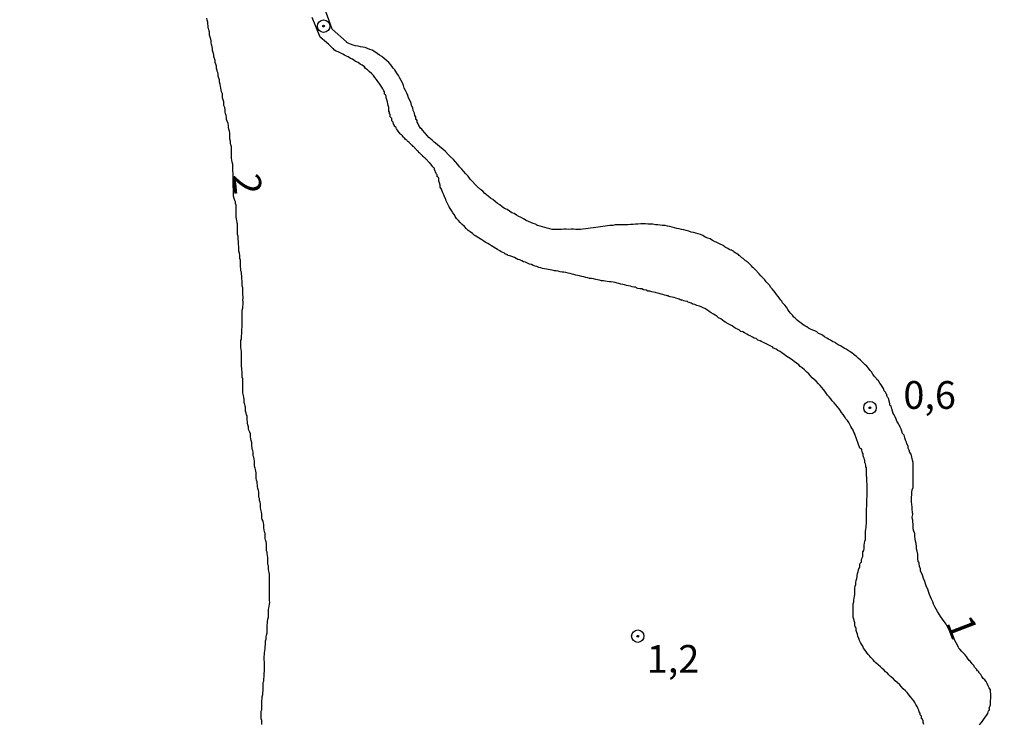
# Model space of a CAD drawing. Units: inches. Extents: x 192780 to 195189, y 1649350 to 1652125.
# Drawn here: x 194102 to 194191, y 1651444 to 1651507 of the extents above; entities that cross this region are included whole.
import ezdxf
from ezdxf.enums import TextEntityAlignment as Align

# ---------------------------------------------------------------- set-up
doc = ezdxf.new("R2010")
doc.units = ezdxf.units.IN
doc.header["$MEASUREMENT"] = 0
for name, color, linetype in [('IMAGEM', 7, 'Continuous'), ('V-CURVA_DE_NIVEL', 4, 'Continuous'), ('V-PONTO_DE_APARELHO', 4, 'Continuous'), ('V-TEXTO_DE_ALTIMETRIA', 7, 'Continuous')]:
    doc.layers.add(name, color=color, linetype=linetype)
picture_1 = doc.add_image_def('image1.jpg', size_in_pixel=(4015, 4626))

# ---------------------------------------------------------------- blocks, each defined once
blk = doc.blocks.new('805')
at = {"color": 0, "linetype": 'ByBlock', "lineweight": -2}
for radius in [0.562, 0.0806]:
    blk.add_circle((0.003, 0.002), radius, dxfattribs=at)

msp = doc.modelspace()

# ---------------------------------------------------------------- linework, layer by layer
at = {"layer": 'V-CURVA_DE_NIVEL'}
for points in [[(194189.01, 1651443.84), (194189.16, 1651444.04), (194189.28, 1651444.19), (194189.41, 1651444.36), (194189.52, 1651444.53), (194189.65, 1651444.7), (194189.75, 1651444.87), (194189.82, 1651445.1), (194189.84, 1651445.15), (194189.84, 1651445.15), (194189.9, 1651445.17), (194189.9, 1651445.26), (194189.88, 1651445.34), (194189.9, 1651445.45), (194189.95, 1651445.49), (194189.97, 1651445.57), (194189.99, 1651445.64), (194189.99, 1651445.85), (194189.99, 1651446.02), (194190.03, 1651446.24), (194190.03, 1651446.45), (194190.03, 1651446.62), (194189.99, 1651446.84), (194189.99, 1651447.01), (194189.88, 1651447.18), (194189.78, 1651447.37), (194189.69, 1651447.56), (194189.61, 1651447.74), (194189.48, 1651447.9), (194189.35, 1651448.03), (194189.22, 1651448.21), (194189.12, 1651448.39), (194189.01, 1651448.51), (194188.96, 1651448.57), (194188.94, 1651448.65), (194188.84, 1651448.72), (194188.73, 1651448.85), (194188.6, 1651449.02), (194188.47, 1651449.21), (194188.34, 1651449.36), (194188.19, 1651449.55), (194188.09, 1651449.66), (194187.94, 1651449.85), (194187.83, 1651450), (194187.68, 1651450.19), (194187.57, 1651450.3), (194187.42, 1651450.47), (194187.25, 1651450.68), (194187.1, 1651450.83), (194187.11, 1651450.84), (194186.06, 1651452.8), (194186.01, 1651452.91), (194185.82, 1651453.16), (194185.67, 1651453.38), (194185.52, 1651453.59), (194185.37, 1651453.81), (194185.22, 1651454.06), (194185.09, 1651454.28), (194184.99, 1651454.49), (194184.86, 1651454.71), (194184.79, 1651454.92), (194184.69, 1651455.18), (194184.6, 1651455.39), (194184.49, 1651455.6), (194184.41, 1651455.86), (194184.35, 1651456.07), (194184.22, 1651456.29), (194184.15, 1651456.54), (194184.09, 1651456.76), (194183.96, 1651457.02), (194183.9, 1651457.23), (194183.83, 1651457.44), (194183.7, 1651457.7), (194183.7, 1651457.91), (194183.6, 1651458.13), (194183.58, 1651458.38), (194183.56, 1651458.43), (194183.53, 1651458.51), (194183.49, 1651458.53), (194183.47, 1651458.6), (194183.45, 1651458.81), (194183.45, 1651459.03), (194183.45, 1651459.24), (194183.4, 1651459.5), (194183.34, 1651459.71), (194183.32, 1651459.92), (194183.3, 1651460.18), (194183.25, 1651460.39), (194183.21, 1651460.61), (194183.19, 1651460.86), (194183.17, 1651461.08), (194183.08, 1651461.29), (194183.02, 1651461.51), (194183.02, 1651461.72), (194183.02, 1651461.93), (194183, 1651462.15), (194183, 1651462.36), (194182.98, 1651462.36), (194182.95, 1651462.57), (194183, 1651462.79), (194182.98, 1651463), (194182.95, 1651463.26), (194182.93, 1651463.47), (194182.91, 1651463.69), (194182.89, 1651463.94), (194182.89, 1651464.16), (194182.89, 1651464.37), (194182.91, 1651464.58), (194182.91, 1651464.8), (194182.95, 1651465.01), (194182.95, 1651465.01), (194183.02, 1651465.23), (194183.02, 1651465.44), (194183.02, 1651465.7), (194183.02, 1651465.91), (194183.02, 1651466.12), (194183.02, 1651466.38), (194183.02, 1651466.59), (194183.02, 1651466.81), (194183.02, 1651467.06), (194183.02, 1651467.28), (194183.02, 1651467.49), (194182.96, 1651467.71), (194182.85, 1651468.24), (194182.74, 1651468.39), (194182.66, 1651468.6), (194182.59, 1651468.78), (194182.57, 1651468.95), (194182.46, 1651469.16), (194182.44, 1651469.33), (194182.34, 1651469.5), (194182.27, 1651469.72), (194182.21, 1651469.95), (194182.08, 1651470.1), (194182.01, 1651470.32), (194181.95, 1651470.49), (194181.87, 1651470.66), (194181.8, 1651470.83), (194181.74, 1651470.89), (194181.69, 1651471.04), (194181.57, 1651471.21), (194181.5, 1651471.38), (194181.41, 1651471.6), (194181.31, 1651471.77), (194181.24, 1651471.9), (194181.24, 1651471.94), (194181.18, 1651472.11), (194181.12, 1651472.32), (194181.05, 1651472.56), (194181.03, 1651472.6), (194180.97, 1651472.6), (194180.94, 1651472.71), (194180.92, 1651472.81), (194180.8, 1651473.26), (194180.78, 1651473.31), (194180.73, 1651473.37), (194180.69, 1651473.44), (194180.67, 1651473.52), (194180.65, 1651473.61), (194180.59, 1651473.67), (194180.56, 1651473.77), (194180.54, 1651473.82), (194180.43, 1651473.95), (194180.35, 1651474.16), (194180.24, 1651474.33), (194180.15, 1651474.5), (194180.03, 1651474.63), (194179.9, 1651474.85), (194179.77, 1651474.98), (194179.71, 1651475.08), (194179.66, 1651475.12), (194179.53, 1651475.28), (194179.4, 1651475.45), (194179.26, 1651475.66), (194179.15, 1651475.79), (194179, 1651476), (194178.85, 1651476.17), (194178.7, 1651476.3), (194178.49, 1651476.51), (194178.27, 1651476.71), (194178.08, 1651476.88), (194177.93, 1651477.03), (194177.7, 1651477.2), (194177.51, 1651477.37), (194177.34, 1651477.47), (194177.16, 1651477.58), (194176.99, 1651477.71), (194176.82, 1651477.8), (194176.65, 1651477.88), (194176.48, 1651478.01), (194176.27, 1651478.1), (194176.09, 1651478.22), (194175.99, 1651478.29), (194175.92, 1651478.33), (194175.81, 1651478.35), (194175.75, 1651478.39), (194175.58, 1651478.52), (194175.41, 1651478.61), (194175.24, 1651478.69), (194175.03, 1651478.82), (194174.85, 1651478.95), (194174.68, 1651479.04), (194174.51, 1651479.12), (194174.34, 1651479.25), (194174.17, 1651479.34), (194174, 1651479.42), (194173.79, 1651479.51), (194173.61, 1651479.59), (194173.44, 1651479.72), (194173.27, 1651479.81), (194173.1, 1651479.89), (194173.1, 1651479.89), (194172.93, 1651480.04), (194172.76, 1651480.15), (194172.57, 1651480.3), (194172.42, 1651480.47), (194172.35, 1651480.51), (194172.26, 1651480.58), (194172.14, 1651480.77), (194171.99, 1651480.92), (194171.86, 1651481.09), (194171.73, 1651481.28), (194171.6, 1651481.48), (194171.47, 1651481.65), (194171.32, 1651481.82), (194171.26, 1651481.88), (194171.22, 1651481.96), (194171.2, 1651482.03), (194171.17, 1651482.05), (194171.11, 1651482.12), (194170.96, 1651482.33), (194170.85, 1651482.46), (194170.72, 1651482.63), (194170.6, 1651482.82), (194170.47, 1651482.97), (194170.32, 1651483.14), (194170.21, 1651483.27), (194170.09, 1651483.46), (194169.93, 1651483.61), (194169.79, 1651483.78), (194169.65, 1651483.96), (194169.44, 1651484.17), (194169.31, 1651484.3), (194169.16, 1651484.49), (194168.8, 1651484.87), (194168.74, 1651484.94), (194168.65, 1651485.02), (194168.59, 1651485.07), (194168.46, 1651485.22), (194168.37, 1651485.3), (194168.25, 1651485.41), (194168.18, 1651485.49), (194168.1, 1651485.54), (194168.01, 1651485.62), (194167.92, 1651485.67), (194167.84, 1651485.75), (194167.71, 1651485.86), (194167.6, 1651485.92), (194167.48, 1651486.03), (194167.43, 1651486.07), (194167.41, 1651486.11), (194167.33, 1651486.13), (194167.29, 1651486.22), (194167.22, 1651486.22), (194167.18, 1651486.24), (194167.16, 1651486.31), (194167.09, 1651486.31), (194167.05, 1651486.35), (194166.98, 1651486.39), (194166.86, 1651486.48), (194166.82, 1651486.52), (194166.73, 1651486.56), (194166.66, 1651486.61), (194166.6, 1651486.61), (194166.45, 1651486.67), (194166.32, 1651486.76), (194166.19, 1651486.82), (194166.07, 1651486.9), (194166, 1651486.95), (194165.97, 1651487), (194165, 1651487.46), (194164.93, 1651487.5), (194164.72, 1651487.63), (194164.51, 1651487.7), (194164.29, 1651487.8), (194164.08, 1651487.93), (194163.86, 1651488.02), (194163.65, 1651488.08), (194163.44, 1651488.14), (194163.22, 1651488.21), (194163.01, 1651488.23), (194162.8, 1651488.32), (194162.58, 1651488.38), (194162.37, 1651488.44), (194162.15, 1651488.49), (194161.94, 1651488.53), (194161.73, 1651488.57), (194161.51, 1651488.64), (194161.3, 1651488.7), (194161.08, 1651488.74), (194160.87, 1651488.79), (194160.66, 1651488.83), (194160.44, 1651488.83), (194160.23, 1651488.87), (194160.02, 1651488.89), (194159.8, 1651488.91), (194159.55, 1651488.96), (194159.33, 1651488.96), (194159.12, 1651488.96), (194158.9, 1651488.98), (194158.69, 1651488.98), (194158.48, 1651488.98), (194158.48, 1651488.98), (194158.22, 1651488.96), (194158.01, 1651488.96), (194157.79, 1651488.94), (194157.54, 1651488.94), (194157.32, 1651488.91), (194157.06, 1651488.91), (194156.85, 1651488.91), (194156.64, 1651488.91), (194156.38, 1651488.89), (194156.17, 1651488.89), (194155.95, 1651488.85), (194155.7, 1651488.83), (194155.48, 1651488.81), (194155.27, 1651488.79), (194155.05, 1651488.74), (194154.84, 1651488.72), (194154.63, 1651488.7), (194154.41, 1651488.66), (194154.2, 1651488.64), (194153.94, 1651488.6), (194153.73, 1651488.57), (194153.52, 1651488.55), (194153.26, 1651488.51), (194153.05, 1651488.49), (194152.83, 1651488.49), (194152.62, 1651488.49), (194152.4, 1651488.51), (194152.19, 1651488.51), (194151.98, 1651488.49), (194151.76, 1651488.51), (194151.55, 1651488.51), (194151.33, 1651488.49), (194151.12, 1651488.49), (194150.91, 1651488.47), (194150.69, 1651488.47), (194150.48, 1651488.47), (194150.27, 1651488.53), (194150.05, 1651488.59), (194149.84, 1651488.66), (194149.62, 1651488.72), (194149.41, 1651488.79), (194149.2, 1651488.83), (194149.15, 1651488.85), (194149.11, 1651488.87), (194149.05, 1651488.94), (194148.98, 1651488.96), (194148.77, 1651489.02), (194148.55, 1651489.11), (194148.34, 1651489.21), (194148.13, 1651489.3), (194147.91, 1651489.43), (194147.7, 1651489.56), (194147.49, 1651489.64), (194147.27, 1651489.77), (194147.06, 1651489.92), (194146.84, 1651489.98), (194146.63, 1651490.13), (194146.42, 1651490.3), (194146.2, 1651490.39), (194145.99, 1651490.54), (194145.78, 1651490.71), (194145.56, 1651490.84), (194145.35, 1651491.01), (194145.13, 1651491.18), (194144.92, 1651491.31), (194144.71, 1651491.5), (194144.43, 1651491.74), (194144.24, 1651491.93), (194144.02, 1651492.1), (194143.74, 1651492.36), (194143.55, 1651492.55), (194143.29, 1651492.81), (194143.1, 1651493.02), (194142.91, 1651493.3), (194142.71, 1651493.49), (194142.5, 1651493.75), (194142.33, 1651493.92), (194142.14, 1651494.13), (194141.99, 1651494.35), (194141.78, 1651494.58), (194141.58, 1651494.78), (194141.3, 1651495.05), (194141.11, 1651495.25), (194140.88, 1651495.5), (194140.62, 1651495.71), (194140.36, 1651495.93), (194140.11, 1651496.14), (194139.85, 1651496.36), (194139.66, 1651496.53), (194139.36, 1651496.78), (194139.21, 1651496.96), (194139, 1651497.19), (194138.8, 1651497.42), (194138.74, 1651497.51), (194138.61, 1651497.6), (194138.48, 1651497.86), (194138.37, 1651498.07), (194138.33, 1651498.15), (194138.33, 1651498.28), (194138.31, 1651498.3), (194138.31, 1651498.3), (194138.27, 1651498.39), (194138.2, 1651498.41), (194138.2, 1651498.54), (194138.2, 1651498.67), (194138.12, 1651498.71), (194138.12, 1651498.75), (194138.07, 1651498.97), (194137.97, 1651499.22), (194137.92, 1651499.44), (194137.82, 1651499.65), (194137.78, 1651499.87), (194137.69, 1651500.08), (194137.54, 1651500.34), (194137.48, 1651500.55), (194137.39, 1651500.76), (194137.26, 1651501.02), (194137.15, 1651501.23), (194137.09, 1651501.45), (194136.98, 1651501.7), (194136.88, 1651501.92), (194136.75, 1651502.13), (194136.62, 1651502.35), (194136.49, 1651502.56), (194136.3, 1651502.86), (194136.15, 1651503.03), (194135.96, 1651503.28), (194135.77, 1651503.52), (194135.55, 1651503.71), (194135.34, 1651503.88), (194135.13, 1651504.07), (194134.91, 1651504.2), (194134.7, 1651504.35), (194134.49, 1651504.5), (194134.27, 1651504.63), (194134.06, 1651504.69), (194133.84, 1651504.78), (194133.63, 1651504.87), (194133.42, 1651504.91), (194133.2, 1651504.95), (194132.99, 1651504.99), (194132.77, 1651505.04), (194132.56, 1651505.1), (194132.3, 1651505.17), (194132.15, 1651505.23), (194132.11, 1651505.27), (194131.98, 1651505.32), (194131.94, 1651505.36), (194131.95, 1651505.4), (194130.66, 1651506.55), (194129.82, 1651508.89)], [(194124.3, 1651443.89), (194124.3, 1651444.06), (194124.3, 1651444.23), (194124.26, 1651444.4), (194124.26, 1651444.57), (194124.26, 1651444.74), (194124.26, 1651444.91), (194124.26, 1651445.08), (194124.3, 1651445.19), (194124.3, 1651445.34), (194124.3, 1651445.51), (194124.3, 1651445.68), (194124.3, 1651445.85), (194124.3, 1651446.02), (194124.33, 1651446.2), (194124.35, 1651446.37), (194124.39, 1651446.58), (194124.41, 1651446.75), (194124.43, 1651446.92), (194124.43, 1651447.09), (194124.43, 1651447.27), (194124.43, 1651447.48), (194124.43, 1651447.65), (194124.48, 1651447.78), (194124.5, 1651447.99), (194124.52, 1651448.16), (194124.52, 1651448.33), (194124.52, 1651448.51), (194124.56, 1651448.65), (194124.56, 1651448.85), (194124.56, 1651449.02), (194124.56, 1651449.19), (194124.56, 1651449.36), (194124.54, 1651449.53), (194124.52, 1651449.7), (194124.52, 1651449.87), (194124.52, 1651450.04), (194124.54, 1651450.17), (194124.56, 1651450.34), (194124.58, 1651450.52), (194124.62, 1651450.69), (194124.62, 1651450.9), (194124.65, 1651451.07), (194124.65, 1651451.24), (194124.65, 1651451.41), (194124.69, 1651451.58), (194124.71, 1651451.76), (194124.73, 1651451.93), (194124.78, 1651452.14), (194124.78, 1651452.31), (194124.78, 1651452.48), (194124.78, 1651452.65), (194124.78, 1651452.82), (194124.82, 1651453), (194124.82, 1651453.17), (194124.86, 1651453.38), (194124.9, 1651453.55), (194124.9, 1651453.72), (194124.9, 1651453.89), (194124.9, 1651454.06), (194124.9, 1651454.24), (194124.95, 1651454.36), (194124.97, 1651454.54), (194124.99, 1651454.71), (194125.03, 1651454.88), (194125.01, 1651455.05), (194124.99, 1651455.2), (194124.99, 1651455.65), (194124.99, 1651455.82), (194124.99, 1651455.99), (194124.99, 1651456.16), (194124.99, 1651456.29), (194124.99, 1651456.46), (194124.99, 1651456.63), (194124.99, 1651456.8), (194124.99, 1651456.93), (194124.99, 1651457.1), (194124.99, 1651457.27), (194124.99, 1651457.44), (194124.97, 1651457.57), (194124.95, 1651457.7), (194124.92, 1651457.87), (194124.9, 1651458.04), (194124.9, 1651458.17), (194124.86, 1651458.3), (194124.86, 1651458.47), (194124.86, 1651458.64), (194124.86, 1651458.77), (194124.86, 1651458.94), (194124.82, 1651459.11), (194124.8, 1651459.28), (194124.78, 1651459.41), (194124.73, 1651459.54), (194124.73, 1651459.54), (194124.73, 1651459.71), (194124.73, 1651459.88), (194124.73, 1651460.01), (194124.73, 1651460.18), (194124.69, 1651460.35), (194124.65, 1651460.52), (194124.62, 1651460.65), (194124.6, 1651460.78), (194124.6, 1651460.95), (194124.6, 1651461.12), (194124.56, 1651461.25), (194124.52, 1651461.42), (194124.48, 1651461.59), (194124.48, 1651461.76), (194124.48, 1651461.89), (194124.45, 1651462.02), (194124.43, 1651462.19), (194124.35, 1651462.36), (194124.3, 1651462.49), (194124.3, 1651462.66), (194124.3, 1651462.83), (194124.28, 1651463), (194124.24, 1651463.13), (194124.22, 1651463.26), (194124.18, 1651463.43), (194124.18, 1651463.6), (194124.18, 1651463.73), (194124.15, 1651463.9), (194124.11, 1651464.07), (194124.09, 1651464.24), (194124.05, 1651464.37), (194124.05, 1651464.5), (194124.05, 1651464.67), (194124.03, 1651464.84), (194124.01, 1651464.97), (194123.94, 1651465.14), (194123.92, 1651465.31), (194123.92, 1651465.48), (194123.9, 1651465.61), (194123.88, 1651465.74), (194123.83, 1651465.91), (194123.79, 1651466.08), (194123.79, 1651466.21), (194123.79, 1651466.38), (194123.79, 1651466.55), (194123.77, 1651466.72), (194123.73, 1651466.85), (194123.71, 1651466.98), (194123.66, 1651467.15), (194123.66, 1651467.32), (194123.66, 1651467.45), (194123.66, 1651467.62), (194123.62, 1651467.79), (194123.58, 1651467.96), (194123.54, 1651468.09), (194123.54, 1651468.22), (194123.54, 1651468.39), (194123.49, 1651468.56), (194123.45, 1651468.69), (194123.43, 1651468.82), (194123.41, 1651468.99), (194123.41, 1651469.16), (194123.41, 1651469.29), (194123.36, 1651469.46), (194123.32, 1651469.63), (194123.28, 1651469.8), (194123.28, 1651469.93), (194123.28, 1651470.06), (194123.22, 1651470.23), (194123.13, 1651470.4), (194123.11, 1651470.53), (194123.11, 1651470.7), (194123.06, 1651470.87), (194123.02, 1651471.04), (194123.02, 1651471.17), (194122.98, 1651471.3), (194122.98, 1651471.47), (194122.98, 1651471.64), (194122.98, 1651471.7), (194122.94, 1651471.77), (194122.89, 1651471.94), (194122.85, 1651472.11), (194122.85, 1651472.28), (194122.85, 1651472.41), (194122.85, 1651472.5), (194122.81, 1651472.54), (194122.81, 1651472.58), (194122.77, 1651472.71), (194122.72, 1651472.88), (194122.72, 1651473.01), (194122.72, 1651473.18), (194122.68, 1651473.35), (194122.66, 1651473.52), (194122.64, 1651473.65), (194122.59, 1651473.78), (194122.59, 1651473.95), (194122.59, 1651474.12), (194122.59, 1651474.25), (194122.59, 1651474.42), (194122.59, 1651474.59), (194122.59, 1651474.59), (194122.59, 1651474.76), (194122.59, 1651474.89), (194122.59, 1651475.02), (194122.55, 1651475.19), (194122.55, 1651475.36), (194122.55, 1651475.49), (194122.55, 1651475.66), (194122.51, 1651475.83), (194122.51, 1651476), (194122.49, 1651476.13), (194122.47, 1651476.26), (194122.47, 1651476.43), (194122.47, 1651476.6), (194122.47, 1651476.73), (194122.47, 1651476.9), (194122.47, 1651477.07), (194122.47, 1651477.24), (194122.47, 1651477.37), (194122.47, 1651477.5), (194122.45, 1651477.67), (194122.42, 1651477.84), (194122.42, 1651477.97), (194122.42, 1651478.14), (194122.42, 1651478.31), (194122.42, 1651478.48), (194122.42, 1651478.53), (194122.47, 1651478.57), (194122.47, 1651478.74), (194122.49, 1651478.91), (194122.51, 1651479.08), (194122.51, 1651479.21), (194122.51, 1651479.34), (194122.51, 1651479.51), (194122.53, 1651479.68), (194122.55, 1651479.81), (194122.55, 1651479.98), (194122.55, 1651480.15), (194122.55, 1651480.32), (194122.55, 1651480.45), (194122.55, 1651480.58), (194122.55, 1651480.75), (194122.55, 1651480.92), (194122.55, 1651481.05), (194122.55, 1651481.22), (194122.59, 1651481.39), (194122.59, 1651481.56), (194122.62, 1651481.69), (194122.64, 1651481.82), (194122.64, 1651481.99), (194122.61, 1651482.16), (194122.64, 1651482.29), (194122.64, 1651482.46), (194122.61, 1651482.61), (194122.59, 1651482.8), (194122.59, 1651482.93), (194122.59, 1651483.06), (194122.59, 1651483.23), (194122.55, 1651483.4), (194122.55, 1651483.53), (194122.55, 1651483.7), (194122.53, 1651483.87), (194122.51, 1651484.04), (194122.51, 1651484.17), (194122.51, 1651484.3), (194122.49, 1651484.47), (194122.47, 1651484.64), (194122.42, 1651484.77), (194122.42, 1651484.94), (194122.38, 1651485.11), (194122.38, 1651485.28), (194122.38, 1651485.41), (194122.38, 1651485.54), (194122.38, 1651485.71), (194122.34, 1651485.88), (194122.34, 1651486.01), (194122.32, 1651486.18), (194122.29, 1651486.35), (194122.25, 1651486.52), (194122.25, 1651486.65), (194122.25, 1651486.78), (194122.25, 1651486.95), (194122.21, 1651487.12), (194122.21, 1651487.25), (194122.21, 1651487.42), (194122.17, 1651487.59), (194122.17, 1651487.76), (194122.17, 1651487.89), (194122.12, 1651488.02), (194122.12, 1651488.19), (194122.12, 1651488.36), (194122.12, 1651488.49), (194122.12, 1651488.66), (194122.12, 1651488.83), (194122.12, 1651489), (194122.1, 1651489.09), (194122.08, 1651489.13), (194122.06, 1651489.26), (194122.04, 1651489.43), (194122, 1651489.6), (194122, 1651489.73), (194122, 1651489.73), (194122, 1651489.86), (194122, 1651490.03), (194122, 1651490.2), (194122, 1651490.33), (194122, 1651490.5), (194122, 1651490.67), (194121.95, 1651490.84), (194121.93, 1651490.97), (194121.87, 1651491.1), (194121.82, 1651491.27), (194121.76, 1651491.5), (194121.7, 1651494.36), (194121.63, 1651494.56), (194121.61, 1651494.73), (194121.59, 1651494.9), (194121.57, 1651495.08), (194121.57, 1651495.25), (194121.57, 1651495.42), (194121.57, 1651495.59), (194121.57, 1651495.76), (194121.57, 1651495.93), (194121.53, 1651496.1), (194121.48, 1651496.27), (194121.48, 1651496.44), (194121.44, 1651496.61), (194121.44, 1651496.79), (194121.44, 1651497), (194121.44, 1651497.17), (194121.4, 1651497.34), (194121.35, 1651497.51), (194121.31, 1651497.68), (194121.31, 1651497.86), (194121.27, 1651498.03), (194121.18, 1651498.24), (194121.14, 1651498.41), (194121.14, 1651498.58), (194121.1, 1651498.75), (194121.08, 1651498.86), (194121.05, 1651498.92), (194121.01, 1651499.1), (194121.01, 1651499.27), (194120.97, 1651499.48), (194120.9, 1651499.65), (194120.88, 1651499.71), (194120.88, 1651499.82), (194120.88, 1651499.99), (194120.82, 1651500.16), (194120.78, 1651500.34), (194120.76, 1651500.51), (194120.76, 1651500.72), (194120.69, 1651500.89), (194120.65, 1651501.06), (194120.63, 1651501.23), (194120.6, 1651501.4), (194120.56, 1651501.58), (194120.5, 1651501.75), (194120.5, 1651501.96), (194120.43, 1651502.13), (194120.37, 1651502.3), (194120.37, 1651502.47), (194120.35, 1651502.64), (194120.3, 1651502.75), (194120.28, 1651502.82), (194120.24, 1651502.99), (194120.24, 1651503.2), (194120.18, 1651503.37), (194120.11, 1651503.54), (194120.11, 1651503.71), (194120.05, 1651503.88), (194119.99, 1651504.06), (194119.99, 1651504.23), (194119.92, 1651504.44), (194119.86, 1651504.61), (194119.86, 1651504.78), (194119.83, 1651504.95), (194119.81, 1651505.08), (194119.77, 1651505.13), (194119.77, 1651505.17), (194119.73, 1651505.3), (194119.73, 1651505.47), (194119.71, 1651505.64), (194119.66, 1651505.81), (194119.6, 1651505.98), (194119.6, 1651506.15), (194119.58, 1651506.32), (194119.56, 1651506.34), (194119.56, 1651506.43), (194119.52, 1651506.49), (194119.49, 1651506.6), (194119.47, 1651506.66), (194119.47, 1651506.84), (194119.45, 1651507.01), (194119.43, 1651507.18), (194119.39, 1651507.35), (194119.34, 1651507.52)], [(194183.98, 1651443.89), (194183.92, 1651444.06), (194183.92, 1651444.23), (194183.88, 1651444.31), (194183.86, 1651444.35), (194183.83, 1651444.4), (194183.79, 1651444.42), (194183.79, 1651444.57), (194183.79, 1651444.63), (194183.73, 1651444.7), (194183.66, 1651444.76), (194183.66, 1651444.91), (194183.58, 1651445.02), (194183.53, 1651445.17), (194183.45, 1651445.34), (194183.4, 1651445.51), (194183.28, 1651445.68), (194183.19, 1651445.85), (194183.08, 1651446.02), (194182.95, 1651446.2), (194182.8, 1651446.37), (194182.66, 1651446.52), (194182.48, 1651446.75), (194182.34, 1651446.92), (194182.14, 1651447.09), (194181.99, 1651447.27), (194181.82, 1651447.46), (194181.59, 1651447.65), (194181.42, 1651447.8), (194181.25, 1651447.99), (194180.99, 1651448.21), (194180.84, 1651448.35), (194180.71, 1651448.5), (194180.54, 1651448.61), (194180.43, 1651448.76), (194180.24, 1651448.91), (194180.09, 1651449.06), (194179.88, 1651449.25), (194179.68, 1651449.44), (194179.56, 1651449.57), (194179.43, 1651449.72), (194179.22, 1651449.91), (194179.11, 1651450.04), (194178.96, 1651450.19), (194178.81, 1651450.39), (194178.66, 1651450.6), (194178.55, 1651450.77), (194178.49, 1651450.94), (194178.38, 1651451.11), (194178.27, 1651451.28), (194178.19, 1651451.46), (194178.14, 1651451.63), (194178.04, 1651451.84), (194178.02, 1651452.01), (194177.95, 1651452.18), (194177.89, 1651452.35), (194177.89, 1651452.53), (194177.87, 1651452.61), (194177.8, 1651452.7), (194177.76, 1651452.76), (194177.76, 1651452.87), (194177.76, 1651453.04), (194177.72, 1651453.21), (194177.72, 1651453.27), (194177.67, 1651453.38), (194177.63, 1651453.55), (194177.63, 1651453.72), (194177.63, 1651453.89), (194177.63, 1651454.06), (194177.63, 1651454.24), (194177.63, 1651454.41), (194177.63, 1651454.58), (194177.63, 1651454.75), (194177.67, 1651454.92), (194177.67, 1651455.09), (194177.7, 1651455.26), (194177.74, 1651455.43), (194177.76, 1651455.6), (194177.76, 1651455.78), (194177.76, 1651455.95), (194177.76, 1651455.95), (194177.78, 1651456.16), (194177.8, 1651456.33), (194177.85, 1651456.5), (194177.85, 1651456.67), (194177.89, 1651456.84), (194177.95, 1651457.02), (194177.97, 1651457.19), (194177.97, 1651457.36), (194178, 1651457.42), (194178.02, 1651457.48), (194178.06, 1651457.66), (194178.1, 1651457.83), (194178.16, 1651458), (194178.21, 1651458.04), (194178.23, 1651458.17), (194178.23, 1651458.34), (194178.27, 1651458.45), (194178.32, 1651458.47), (194178.36, 1651458.51), (194178.36, 1651458.68), (194178.4, 1651458.85), (194178.49, 1651459.03), (194178.49, 1651459.2), (194178.49, 1651459.37), (194178.49, 1651459.43), (194178.55, 1651459.52), (194178.57, 1651459.54), (194178.57, 1651459.6), (194178.62, 1651459.71), (194178.62, 1651459.88), (194178.62, 1651460.05), (194178.64, 1651460.22), (194178.66, 1651460.39), (194178.74, 1651460.56), (194178.74, 1651460.74), (194178.74, 1651460.91), (194178.72, 1651461.12), (194178.74, 1651461.29), (194178.77, 1651461.46), (194178.79, 1651461.63), (194178.79, 1651461.8), (194178.81, 1651461.98), (194178.81, 1651462.15), (194178.83, 1651462.29), (194178.83, 1651462.49), (194178.83, 1651462.66), (194178.83, 1651462.83), (194178.83, 1651463), (194178.83, 1651463.17), (194178.83, 1651463.34), (194178.85, 1651463.52), (194178.85, 1651463.69), (194178.85, 1651463.9), (194178.85, 1651464.07), (194178.85, 1651464.24), (194178.87, 1651464.37), (194178.87, 1651464.54), (194178.87, 1651464.71), (194178.87, 1651464.88), (194178.87, 1651465.06), (194178.89, 1651465.23), (194178.89, 1651465.4), (194178.87, 1651465.57), (194178.85, 1651465.74), (194178.85, 1651466.17), (194178.83, 1651466.25), (194178.83, 1651466.34), (194178.83, 1651466.42), (194178.83, 1651466.51), (194178.83, 1651466.64), (194178.83, 1651466.77), (194178.83, 1651466.85), (194178.81, 1651466.94), (194178.81, 1651467.02), (194178.77, 1651467.11), (194178.77, 1651467.24), (194178.72, 1651467.36), (194178.68, 1651467.49), (194178.66, 1651467.58), (194178.66, 1651467.66), (194178.64, 1651467.75), (194178.6, 1651467.88), (194178.55, 1651468.01), (194178.53, 1651468.09), (194178.53, 1651468.18), (194178.53, 1651468.26), (194178.47, 1651468.35), (194178.42, 1651468.48), (194178.4, 1651468.6), (194178.4, 1651468.69), (194178.32, 1651468.73), (194178.21, 1651468.78), (194177.77, 1651470.03), (194177.76, 1651470.06), (194177.67, 1651470.23), (194177.63, 1651470.4), (194177.5, 1651470.57), (194177.4, 1651470.74), (194177.31, 1651470.91), (194177.22, 1651471.08), (194177.22, 1651471.08), (194177.12, 1651471.26), (194176.97, 1651471.43), (194176.84, 1651471.64), (194176.73, 1651471.81), (194176.58, 1651471.98), (194176.48, 1651472.15), (194176.35, 1651472.32), (194176.22, 1651472.5), (194176.07, 1651472.67), (194175.9, 1651472.86), (194175.73, 1651473.05), (194175.6, 1651473.22), (194175.47, 1651473.39), (194175.32, 1651473.57), (194175.19, 1651473.74), (194175.07, 1651473.91), (194174.94, 1651474.08), (194174.79, 1651474.25), (194174.66, 1651474.42), (194174.49, 1651474.57), (194174.3, 1651474.81), (194174.1, 1651474.98), (194173.93, 1651475.12), (194173.78, 1651475.3), (194173.63, 1651475.49), (194173.44, 1651475.64), (194173.23, 1651475.85), (194173.02, 1651476.02), (194172.84, 1651476.15), (194172.71, 1651476.3), (194172.52, 1651476.43), (194172.29, 1651476.6), (194172.14, 1651476.71), (194171.95, 1651476.86), (194171.8, 1651476.94), (194171.56, 1651477.11), (194171.41, 1651477.22), (194171.18, 1651477.37), (194171.03, 1651477.48), (194170.83, 1651477.58), (194170.68, 1651477.69), (194170.45, 1651477.8), (194170.34, 1651477.9), (194170.19, 1651477.97), (194170.02, 1651478.07), (194169.85, 1651478.14), (194169.81, 1651478.18), (194169.72, 1651478.22), (194169.55, 1651478.31), (194169.38, 1651478.37), (194169.23, 1651478.44), (194169.04, 1651478.52), (194168.87, 1651478.65), (194168.7, 1651478.69), (194168.55, 1651478.78), (194168.35, 1651478.89), (194168.18, 1651478.95), (194168.05, 1651479.04), (194167.84, 1651479.16), (194167.67, 1651479.25), (194167.5, 1651479.29), (194167.37, 1651479.4), (194167.2, 1651479.51), (194167.03, 1651479.57), (194166.86, 1651479.68), (194166.71, 1651479.79), (194166.52, 1651479.89), (194166.36, 1651479.98), (194166.13, 1651480.11), (194166, 1651480.19), (194165.83, 1651480.3), (194165.7, 1651480.43), (194165.49, 1651480.53), (194165.36, 1651480.64), (194165.19, 1651480.75), (194165.04, 1651480.86), (194164.81, 1651480.96), (194164.63, 1651481.09), (194164.48, 1651481.2), (194164.25, 1651481.35), (194164.1, 1651481.43), (194163.91, 1651481.5), (194163.76, 1651481.56), (194163.52, 1651481.64), (194163.35, 1651481.73), (194163.18, 1651481.77), (194163.03, 1651481.86), (194162.84, 1651481.9), (194162.71, 1651481.94), (194162.69, 1651481.99), (194162.62, 1651481.99), (194162.47, 1651482.03), (194162.37, 1651482.07), (194162.2, 1651482.12), (194162.13, 1651482.12), (194162.11, 1651482.16), (194162.03, 1651482.16), (194161.94, 1651482.2), (194161.85, 1651482.24), (194161.64, 1651482.29), (194161.64, 1651482.29), (194161.47, 1651482.37), (194161.3, 1651482.39), (194161.13, 1651482.41), (194161.02, 1651482.46), (194160.98, 1651482.48), (194160.96, 1651482.5), (194160.85, 1651482.5), (194160.79, 1651482.54), (194160.61, 1651482.57), (194160.46, 1651482.63), (194160.31, 1651482.67), (194160.14, 1651482.71), (194159.97, 1651482.76), (194159.86, 1651482.78), (194159.8, 1651482.8), (194159.63, 1651482.84), (194159.46, 1651482.88), (194159.29, 1651482.93), (194159.12, 1651482.93), (194158.97, 1651483.01), (194158.73, 1651483.06), (194158.56, 1651483.14), (194158.39, 1651483.14), (194158.22, 1651483.18), (194158.13, 1651483.2), (194158.05, 1651483.27), (194158, 1651483.29), (194157.88, 1651483.29), (194157.71, 1651483.31), (194157.54, 1651483.38), (194157.36, 1651483.4), (194157.19, 1651483.44), (194157.02, 1651483.5), (194156.85, 1651483.53), (194156.68, 1651483.57), (194156.51, 1651483.61), (194156.34, 1651483.65), (194156.17, 1651483.7), (194156, 1651483.74), (194155.82, 1651483.76), (194155.65, 1651483.78), (194155.44, 1651483.81), (194155.27, 1651483.83), (194155.1, 1651483.85), (194154.93, 1651483.87), (194154.76, 1651483.91), (194154.58, 1651483.95), (194154.41, 1651483.98), (194154.2, 1651484.04), (194154.03, 1651484.08), (194153.86, 1651484.08), (194153.69, 1651484.13), (194153.52, 1651484.17), (194153.34, 1651484.21), (194153.17, 1651484.25), (194152.96, 1651484.3), (194152.79, 1651484.34), (194152.62, 1651484.38), (194152.45, 1651484.42), (194152.28, 1651484.47), (194152.1, 1651484.51), (194151.93, 1651484.55), (194151.72, 1651484.6), (194151.55, 1651484.64), (194151.38, 1651484.64), (194151.21, 1651484.68), (194151.04, 1651484.72), (194150.86, 1651484.75), (194150.69, 1651484.77), (194150.48, 1651484.81), (194150.31, 1651484.85), (194150.14, 1651484.89), (194149.97, 1651484.92), (194149.79, 1651484.94), (194149.62, 1651484.98), (194149.45, 1651485.02), (194149.28, 1651485.07), (194149.11, 1651485.15), (194148.94, 1651485.19), (194148.77, 1651485.24), (194148.62, 1651485.32), (194148.43, 1651485.37), (194148.26, 1651485.45), (194148.08, 1651485.54), (194147.91, 1651485.58), (194147.74, 1651485.66), (194147.57, 1651485.75), (194147.4, 1651485.79), (194147.23, 1651485.88), (194147.08, 1651485.96), (194146.84, 1651486.05), (194146.67, 1651486.11), (194146.5, 1651486.15), (194146.46, 1651486.2), (194146.37, 1651486.2), (194146.33, 1651486.26), (194146.31, 1651486.26), (194146.22, 1651486.28), (194146.18, 1651486.35), (194146.03, 1651486.41), (194146.03, 1651486.41), (194145.9, 1651486.48), (194145.77, 1651486.56), (194145.56, 1651486.69), (194145.41, 1651486.78), (194145.18, 1651486.93), (194145.03, 1651487.01), (194144.83, 1651487.12), (194144.68, 1651487.23), (194144.45, 1651487.33), (194144.32, 1651487.44), (194144.15, 1651487.55), (194144, 1651487.63), (194143.77, 1651487.8), (194143.59, 1651487.89), (194143.46, 1651487.97), (194143.29, 1651488.12), (194143.1, 1651488.27), (194142.91, 1651488.4), (194142.76, 1651488.55), (194142.57, 1651488.75), (194142.37, 1651488.94), (194142.2, 1651489.11), (194142.03, 1651489.3), (194141.86, 1651489.47), (194141.75, 1651489.64), (194141.67, 1651489.82), (194141.54, 1651489.99), (194141.41, 1651490.2), (194141.28, 1651490.37), (194141.2, 1651490.54), (194141.11, 1651490.71), (194141.03, 1651490.88), (194140.94, 1651491.06), (194140.9, 1651491.23), (194140.77, 1651491.44), (194140.73, 1651491.61), (194140.64, 1651491.78), (194140.56, 1651491.95), (194140.51, 1651492.12), (194140.38, 1651492.3), (194140.38, 1651492.47), (194140.32, 1651492.68), (194140.26, 1651492.85), (194140.26, 1651493.02), (194140.26, 1651493.11), (194140.21, 1651493.17), (194140.19, 1651493.24), (194140.13, 1651493.24), (194140.13, 1651493.41), (194140.06, 1651493.47), (194140.02, 1651493.53), (194139.87, 1651493.9), (194139.87, 1651494.01), (194139.81, 1651494.05), (194139.74, 1651494.13), (194139.68, 1651494.22), (194139.64, 1651494.26), (194139.59, 1651494.35), (194139.53, 1651494.41), (194139.47, 1651494.5), (194139.4, 1651494.52), (194139.34, 1651494.58), (194139.29, 1651494.65), (194139.25, 1651494.69), (194139.19, 1651494.75), (194139.1, 1651494.82), (194139.06, 1651494.88), (194138.97, 1651494.94), (194138.93, 1651495.01), (194138.84, 1651495.07), (194138.84, 1651495.12), (194138.78, 1651495.14), (194138.72, 1651495.2), (194138.65, 1651495.27), (194138.59, 1651495.33), (194138.53, 1651495.39), (194138.48, 1651495.39), (194138.44, 1651495.5), (194138.38, 1651495.54), (194138.29, 1651495.61), (194138.27, 1651495.65), (194138.2, 1651495.71), (194138.16, 1651495.78), (194138.1, 1651495.82), (194138.07, 1651495.87), (194138.05, 1651495.89), (194138.01, 1651495.93), (194137.97, 1651495.95), (194137.95, 1651495.97), (194137.9, 1651496.04), (194137.86, 1651496.06), (194137.82, 1651496.1), (194137.76, 1651496.16), (194137.74, 1651496.19), (194137.69, 1651496.23), (194137.63, 1651496.29), (194137.61, 1651496.32), (194137.56, 1651496.36), (194137.48, 1651496.4), (194137.46, 1651496.42), (194137.46, 1651496.42), (194137.41, 1651496.48), (194137.37, 1651496.53), (194137.33, 1651496.57), (194137.24, 1651496.63), (194137.16, 1651496.7), (194137.09, 1651496.76), (194137.05, 1651496.83), (194136.98, 1651496.91), (194136.92, 1651496.98), (194136.84, 1651497.04), (194136.81, 1651497.06), (194136.79, 1651497.11), (194136.73, 1651497.19), (194136.66, 1651497.21), (194136.64, 1651497.3), (194136.6, 1651497.34), (194136.54, 1651497.43), (194136.45, 1651497.56), (194136.41, 1651497.6), (194136.41, 1651497.68), (194136.34, 1651497.73), (194136.3, 1651497.77), (194136.28, 1651497.75), (194136.28, 1651497.86), (194136.17, 1651498), (194136.15, 1651498.09), (194136.15, 1651498.17), (194136.11, 1651498.19), (194136.06, 1651498.24), (194136.02, 1651498.28), (194136.02, 1651498.41), (194136.02, 1651498.5), (194135.96, 1651498.56), (194135.89, 1651498.64), (194135.89, 1651498.8), (194135.89, 1651498.88), (194135.83, 1651498.92), (194135.81, 1651498.94), (194135.81, 1651499.05), (194135.77, 1651499.14), (194135.77, 1651499.31), (194135.77, 1651499.48), (194135.7, 1651499.65), (194135.68, 1651499.82), (194135.64, 1651499.99), (194135.59, 1651500.16), (194135.51, 1651500.34), (194135.51, 1651500.51), (194135.45, 1651500.61), (194135.38, 1651500.68), (194135.38, 1651500.81), (194135.38, 1651500.89), (194135.32, 1651500.97), (194135.21, 1651501.15), (194135.12, 1651501.32), (194135, 1651501.49), (194134.89, 1651501.66), (194134.76, 1651501.83), (194134.65, 1651502), (194134.5, 1651502.17), (194134.37, 1651502.35), (194134.23, 1651502.51), (194133.99, 1651502.73), (194133.84, 1651502.88), (194133.67, 1651503), (194133.56, 1651503.14), (194133.37, 1651503.28), (194133.18, 1651503.39), (194133.01, 1651503.52), (194132.77, 1651503.63), (194132.62, 1651503.73), (194132.48, 1651503.82), (194132.32, 1651503.9), (194132.09, 1651504.03), (194131.94, 1651504.1), (194131.75, 1651504.18), (194131.6, 1651504.27), (194131.36, 1651504.4), (194131.19, 1651504.48), (194131.02, 1651504.54), (194130.85, 1651504.65), (194130.74, 1651504.78), (194130.72, 1651504.78), (194130.65, 1651504.84), (194130.57, 1651504.93), (194130.33, 1651505.17), (194130.14, 1651505.32), (194129.56, 1651505.82), (194128.85, 1651507.59)]]:
    msp.add_lwpolyline(points, dxfattribs=at)

# ---------------------------------------------------------------- block references
at = {"layer": 'V-PONTO_DE_APARELHO', "xscale": 0.999998301267624, "yscale": 0.999998301267624, "zscale": 0.999998301267624}
for p in [(194129.88, 1651506.81), (194179.13, 1651472.42), (194158.2, 1651451.83)]:
    msp.add_blockref('805', p, dxfattribs=at)

# ---------------------------------------------------------------- texts
at = {"layer": 'V-TEXTO_DE_ALTIMETRIA'}
for s, rotation, p in [('2', 275, (194120.9, 1651493.36)), ('1', 291, (194185.21, 1651452.81))]:
    msp.add_text(s, height=2.5, rotation=rotation, dxfattribs=at).set_placement(p, align=Align.BOTTOM_LEFT)
for s, p in [('0,6', (194182.15, 1651471.54)), ('1,2', (194159.02, 1651447.76))]:
    msp.add_text(s, height=2.5, dxfattribs=at).set_placement(p, align=Align.BOTTOM_LEFT)

# ---------------------------------------------------------------- referenced raster images: frames only (the image files are external)
at = {"layer": 'IMAGEM'}
image = msp.add_image(picture_1, insert=(192782.03, 1649351.756), size_in_units=(2406.789, 2773.053), dxfattribs=at)
image.dxf.flags = 7

doc.saveas('drawing.dxf')
